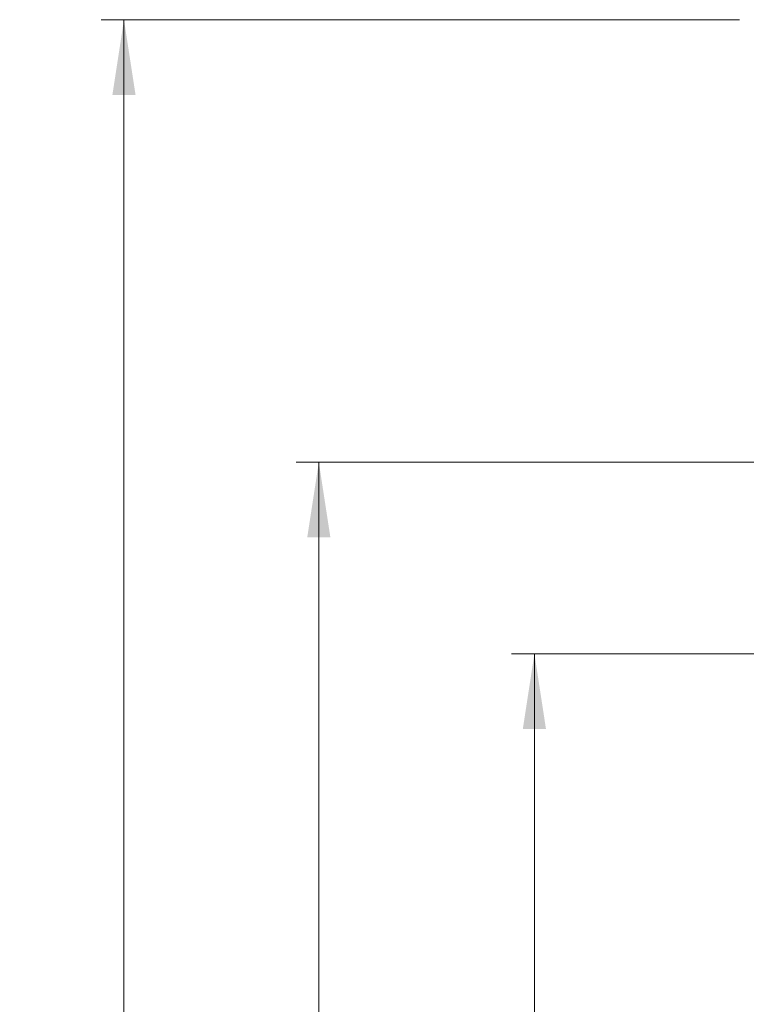
# Model space of a CAD drawing. Units: millimetres. Extents: x 6 to 413, y 7 to 291.
# Drawn here: x 242 to 274, y 206 to 249 of the extents above; entities that cross this region are included whole.
import ezdxf

# ---------------------------------------------------------------- set-up
doc = ezdxf.new("R2010")
doc.units = ezdxf.units.MM
doc.styles.add('SLDTEXTSTYLE2', font='TXT', dxfattribs={"width": 0.75})
doc.dimstyles.new('SLDDIMSTYLE2', dxfattribs={"dimtxt": 3.5, "dimasz": 3.302, "dimexe": 0, "dimexo": 0.0625, "dimgap": 0.875, "dimtad": 1, "dimdec": 0, "dimlfac": 5, "dimrnd": 1e-09, "dimzin": 12, "dimdsep": 46, "dimtxsty": 'SLDTEXTSTYLE2', "dimsah": 1, "dimcen": 0.09, "dimadec": 0, "dimazin": 3, "dimtfac": 1, "dimtdec": 0, "dimtofl": 0, "dimtmove": 0, "dimatfit": 3, "dimfxl": 1, "dimfrac": 2, "dimtolj": 1, "dimtzin": 12, "dimarcsym": 0})

# ---------------------------------------------------------------- blocks, each defined once
blk = doc.blocks.new('_D_4')
at = {"color": 7, "linetype": 'Continuous', "lineweight": 0}
for p, q in [((274.678, 229.739), (254.423, 229.739)), ((255.423, 229.739), (255.423, 105.413)), ((292.904, 105.413), (254.423, 105.413))]:
    blk.add_line(p, q, dxfattribs=at)
at = {"color": 7, "linetype": 'Continuous', "lineweight": 18}
for points in [[(255.423, 229.739), (254.915, 226.437), (255.931, 226.437)], [(255.423, 105.413), (255.931, 108.715), (254.915, 108.715)]]:
    blk.add_solid(points, dxfattribs=at)
at = {"color": 7, "linetype": 'Continuous', "lineweight": 18, "insert": (250.911, 164.46), "char_height": 3.5, "attachment_point": 1, "rotation": 90, "style": 'SLDTEXTSTYLE2'}
blk.add_mtext('622', dxfattribs=at)
blk = doc.blocks.new('_D_5')
at = {"color": 7, "linetype": 'Continuous', "lineweight": 0}
for p, q in [((273.878, 249.139), (245.878, 249.139)), ((246.878, 249.139), (246.878, 105.413)), ((282.33, 105.413), (245.878, 105.413))]:
    blk.add_line(p, q, dxfattribs=at)
at = {"color": 7, "linetype": 'Continuous', "lineweight": 18}
for points in [[(246.878, 249.139), (246.37, 245.837), (247.386, 245.837)], [(246.878, 105.413), (247.386, 108.715), (246.37, 108.715)]]:
    blk.add_solid(points, dxfattribs=at)
at = {"color": 7, "linetype": 'Continuous', "lineweight": 18, "insert": (242.366, 164.46), "char_height": 3.5, "attachment_point": 1, "rotation": 90, "style": 'SLDTEXTSTYLE2'}
blk.add_mtext('719', dxfattribs=at)
blk = doc.blocks.new('_D_6')
at = {"color": 7, "linetype": 'Continuous', "lineweight": 0}
for p, q in [((293.378, 221.339), (263.878, 221.339)), ((264.878, 221.339), (264.878, 105.413)), ((282.33, 105.413), (263.878, 105.413))]:
    blk.add_line(p, q, dxfattribs=at)
at = {"color": 7, "linetype": 'Continuous', "lineweight": 18}
for points in [[(264.878, 221.339), (264.37, 218.037), (265.386, 218.037)], [(264.878, 105.413), (265.386, 108.715), (264.37, 108.715)]]:
    blk.add_solid(points, dxfattribs=at)
at = {"color": 7, "linetype": 'Continuous', "lineweight": 18, "insert": (260.366, 164.46), "char_height": 3.5, "attachment_point": 1, "rotation": 90, "style": 'SLDTEXTSTYLE2'}
blk.add_mtext('580', dxfattribs=at)

msp = doc.modelspace()

# ---------------------------------------------------------------- dimensions: what is measured, and where the dimension line sits
at = {"color": 7, "linetype": 'Continuous', "lineweight": 18}
for base, p1, p2, picture, middle in [((246.87816816, 105.41266408), (274.87816816, 249.13866202), (283.32979819, 105.41266408), '_D_5', (246.87816816, 168.3393634)), ((255.42285024, 105.41266408), (275.67816816, 229.73866202), (293.90357773, 105.41266408), '_D_4', (255.42285024, 168.3393634)), ((264.87816816, 105.41266408), (294.37816816, 221.33866202), (283.32979819, 105.41266408), '_D_6', (264.87816816, 168.3393634))]:
    dim = msp.add_linear_dim(base=base, p1=p1, p2=p2, angle=90, dimstyle='SLDDIMSTYLE2', dxfattribs=at)
    dim.commit()
    dim.dimension.update_dxf_attribs({"geometry": picture, "text_midpoint": middle, "dimtype": 160})

doc.saveas('drawing.dxf')
